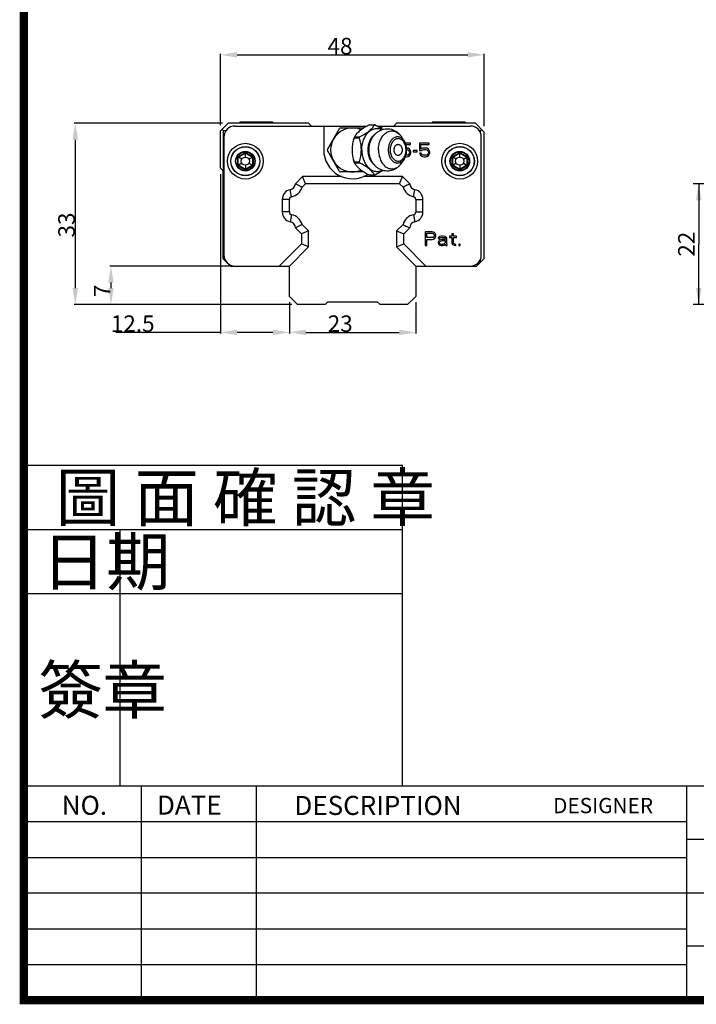
# Model space of a CAD drawing. Extents: x 0 to 297, y 0 to 211.
# Drawn here: x 0 to 79, y 0 to 116 of the extents above; entities that cross this region are included whole.
import ezdxf

# ---------------------------------------------------------------- set-up
doc = ezdxf.new("R2010")
doc.units = 0
doc.header["$LTSCALE"] = 5
doc.header["$MEASUREMENT"] = 0
doc.layers.get('0').update_dxf_attribs({"linetype": 'CONTINUOUS'})
doc.layers.get('DEFPOINTS').update_dxf_attribs({"linetype": 'CONTINUOUS'})
doc.layers.add('2__DTM_AXIS', color=7, linetype='CONTINUOUS')
doc.layers.add('4_ALL_DIMS', color=7, linetype='CONTINUOUS')
doc.styles.add('EE', font='ITALICC.SHX', dxfattribs={"width": 0.8, "height": 5})
doc.styles.add('SIMPLEX', font='SIMPLEX.shx', dxfattribs={"width": 0.8, "bigfont": 'chineset.shx'})
doc.styles.get("Standard").update_dxf_attribs({"font": 'TXT', "width": 0.8, "bigfont": 'CHINESET'})
doc.dimstyles.new('DIMSTYLE_1', dxfattribs={"dimtxt": 3, "dimasz": 3, "dimexe": 0.18, "dimexo": 0.0625, "dimgap": 0.09, "dimtad": 1, "dimdec": 3, "dimdsep": 46, "dimtxsty": 'Standard', "dimblk": '_FILLED', "dimblk1": '_FILLED', "dimblk2": '_FILLED', "dimcen": 0.09, "dimadec": 0, "dimazin": 0, "dimtp": 0.3, "dimtm": 0.3, "dimtfac": 1, "dimtdec": 3, "dimtofl": 0, "dimtmove": 0, "dimatfit": 3, "dimldrblk": '_FILLED', "dimfxl": 1, "dimtolj": 1, "dimarcsym": 0})
doc.dimstyles.new('DIMSTYLE_2', dxfattribs={"dimtxt": 3, "dimasz": 3, "dimexe": 0.18, "dimexo": 0.0625, "dimgap": 0.09, "dimtad": 1, "dimdec": 3, "dimdsep": 46, "dimtxsty": 'Standard', "dimblk": '_FILLED', "dimblk1": '_FILLED', "dimblk2": '_FILLED', "dimcen": 0.09, "dimadec": 0, "dimazin": 0, "dimtp": 0.2, "dimtm": 0.2, "dimtfac": 1, "dimtdec": 3, "dimtofl": 0, "dimtmove": 0, "dimatfit": 3, "dimldrblk": '_FILLED', "dimfxl": 1, "dimtolj": 1, "dimarcsym": 0})
doc.dimstyles.new('DIMSTYLE_3', dxfattribs={"dimtxt": 3, "dimasz": 3, "dimexe": 0.18, "dimexo": 0.0625, "dimgap": 0.09, "dimtad": 1, "dimdec": 3, "dimdsep": 46, "dimtxsty": 'Standard', "dimblk": '_FILLED', "dimblk1": '_FILLED', "dimblk2": '_FILLED', "dimcen": 0.09, "dimadec": 0, "dimazin": 0, "dimtp": 0.8, "dimtm": 0.8, "dimtfac": 1, "dimtdec": 3, "dimtofl": 0, "dimtmove": 0, "dimatfit": 3, "dimldrblk": '_FILLED', "dimfxl": 1, "dimtolj": 1, "dimarcsym": 0})

# ---------------------------------------------------------------- blocks, each defined once
blk = doc.blocks.new('_ARROW_FILLED')
at = {"color": 0, "linetype": 'ByBlock'}
blk.add_solid([(0, 0), (-1, 0.167), (-1, -0.167)], dxfattribs=at)
blk = doc.blocks.new('*D26')
at = {"layer": '4_ALL_DIMS', "color": 2, "linetype": 'Continuous', "transparency": 16777216}
for p, q in [((197.17, 129.74), (159.43, 129.74)), ((160.43, 129.74), (160.43, 118.74)), ((160.43, 107.74), (160.43, 118.74)), ((183.07, 107.74), (159.43, 107.74))]:
    blk.add_line(p, q, dxfattribs=at)
at = {"layer": '4_ALL_DIMS', "color": 2, "linetype": 'Continuous', "transparency": 16777216, "xscale": 3, "yscale": 3, "zscale": 3}
for p, rotation in [((160.43, 129.74), 90), ((160.43, 107.74), 270)]:
    blk.add_blockref('_ARROW_FILLED', p, dxfattribs=dict(at, rotation=rotation))
at = {"layer": '4_ALL_DIMS', "color": 2, "linetype": 'Continuous', "transparency": 16777216, "insert": (156.68, 118.74), "char_height": 3, "width": 4.5, "attachment_point": 2, "rotation": 90}
blk.add_mtext('22', dxfattribs=at)
blk = doc.blocks.new('_FILLED')
at = {"color": 0, "linetype": 'ByBlock'}
blk.add_solid([(0, 0), (-1, 0.167), (-1, -0.167)], dxfattribs=at)
blk = doc.blocks.new('*D30')
at = {"layer": '4_ALL_DIMS', "color": 0, "linetype": 'Continuous', "lineweight": -2, "transparency": 16777216}
for p, q in [((73.47, 140.4), (73.47, 153.37)), ((76.47, 153.19), (118.42, 153.19)), ((121.42, 140.2), (121.42, 153.37))]:
    blk.add_line(p, q, dxfattribs=at)
at = {"layer": 'DEFPOINTS', "color": 0, "linetype": 'Continuous', "transparency": 16777216}
for p in [(121.42, 153.19), (73.47, 140.34), (121.42, 140.14)]:
    blk.add_point(p, dxfattribs=at)
at = {"layer": '4_ALL_DIMS', "color": 0, "linetype": 'Continuous', "lineweight": -2, "transparency": 16777216, "xscale": 3, "yscale": 3, "zscale": 3, "rotation": 180}
blk.add_blockref('_ARROW_FILLED', (73.47, 153.19), dxfattribs=at)
at = {"layer": '4_ALL_DIMS', "color": 0, "linetype": 'Continuous', "lineweight": -2, "transparency": 16777216, "xscale": 3, "yscale": 3, "zscale": 3}
blk.add_blockref('_ARROW_FILLED', (121.42, 153.19), dxfattribs=at)
at = {"layer": '4_ALL_DIMS', "color": 0, "linetype": 'Continuous', "transparency": 16777216, "insert": (95.19, 154.78), "char_height": 3, "attachment_point": 5}
blk.add_mtext('\\A1;48', dxfattribs=at)
blk = doc.blocks.new('*D31')
at = {"layer": '4_ALL_DIMS', "color": 0, "linetype": 'Continuous', "lineweight": -2, "transparency": 16777216}
for p, q in [((73.81, 140.74), (46.85, 140.74)), ((47.03, 137.74), (47.03, 110.74)), ((86.41, 107.74), (46.85, 107.74))]:
    blk.add_line(p, q, dxfattribs=at)
at = {"layer": 'DEFPOINTS', "color": 0, "linetype": 'Continuous', "transparency": 16777216}
for p in [(73.87, 140.74), (47.03, 107.74), (86.47, 107.74)]:
    blk.add_point(p, dxfattribs=at)
at = {"layer": '4_ALL_DIMS', "color": 0, "linetype": 'Continuous', "lineweight": -2, "transparency": 16777216, "xscale": 3, "yscale": 3, "zscale": 3}
for p, rotation in [((47.03, 140.74), 90), ((47.03, 107.74), 270)]:
    blk.add_blockref('_ARROW_FILLED', p, dxfattribs=dict(at, rotation=rotation))
at = {"layer": '4_ALL_DIMS', "color": 0, "linetype": 'Continuous', "transparency": 16777216, "insert": (45.44, 122.23), "char_height": 3, "attachment_point": 5, "rotation": 90}
blk.add_mtext('\\A1;33', dxfattribs=at)
blk = doc.blocks.new('*D32')
at = {"layer": '4_ALL_DIMS', "color": 0, "linetype": 'Continuous', "lineweight": -2, "transparency": 16777216}
for p, q in [((75.01, 114.74), (53.34, 114.74)), ((53.52, 111.74), (53.52, 110.74)), ((86.41, 107.74), (53.34, 107.74))]:
    blk.add_line(p, q, dxfattribs=at)
at = {"layer": 'DEFPOINTS', "color": 0, "linetype": 'Continuous', "transparency": 16777216}
for p in [(75.07, 114.74), (53.52, 107.74), (86.47, 107.74)]:
    blk.add_point(p, dxfattribs=at)
at = {"layer": '4_ALL_DIMS', "color": 0, "linetype": 'Continuous', "lineweight": -2, "transparency": 16777216, "xscale": 3, "yscale": 3, "zscale": 3}
for p, rotation in [((53.52, 114.74), 90), ((53.52, 107.74), 270)]:
    blk.add_blockref('_ARROW_FILLED', p, dxfattribs=dict(at, rotation=rotation))
at = {"layer": '4_ALL_DIMS', "color": 0, "linetype": 'Continuous', "transparency": 16777216, "insert": (51.93, 110.24), "char_height": 3, "attachment_point": 5, "rotation": 90}
blk.add_mtext('\\A1;7', dxfattribs=at)
blk = doc.blocks.new('*D33')
at = {"layer": '4_ALL_DIMS', "color": 0, "linetype": 'Continuous', "lineweight": -2, "transparency": 16777216}
for p, q in [((73.47, 131.48), (73.47, 102.51)), ((85.97, 108.18), (85.97, 102.51)), ((73.47, 102.69), (54.39, 102.69)), ((82.97, 102.69), (76.47, 102.69))]:
    blk.add_line(p, q, dxfattribs=at)
at = {"layer": 'DEFPOINTS', "color": 0, "linetype": 'Continuous', "transparency": 16777216}
for p in [(73.47, 131.54), (85.97, 108.24), (85.97, 102.69)]:
    blk.add_point(p, dxfattribs=at)
at = {"layer": '4_ALL_DIMS', "color": 0, "linetype": 'Continuous', "lineweight": -2, "transparency": 16777216, "xscale": 3, "yscale": 3, "zscale": 3, "rotation": 180}
blk.add_blockref('_ARROW_FILLED', (73.47, 102.69), dxfattribs=at)
at = {"layer": '4_ALL_DIMS', "color": 0, "linetype": 'Continuous', "lineweight": -2, "transparency": 16777216, "xscale": 3, "yscale": 3, "zscale": 3}
blk.add_blockref('_ARROW_FILLED', (85.97, 102.69), dxfattribs=at)
at = {"layer": '4_ALL_DIMS', "color": 0, "linetype": 'Continuous', "transparency": 16777216, "insert": (57.48, 104.28), "char_height": 3, "attachment_point": 5}
blk.add_mtext('\\A1;12.5', dxfattribs=at)
blk = doc.blocks.new('*D34')
at = {"layer": '4_ALL_DIMS', "color": 0, "linetype": 'Continuous', "lineweight": -2, "transparency": 16777216}
for p, q in [((85.97, 108.18), (85.97, 102.51)), ((108.97, 108.18), (108.97, 102.51)), ((88.97, 102.69), (105.97, 102.69))]:
    blk.add_line(p, q, dxfattribs=at)
at = {"layer": 'DEFPOINTS', "color": 0, "linetype": 'Continuous', "transparency": 16777216}
for p in [(85.97, 108.24), (108.97, 108.24), (108.97, 102.69)]:
    blk.add_point(p, dxfattribs=at)
at = {"layer": '4_ALL_DIMS', "color": 0, "linetype": 'Continuous', "lineweight": -2, "transparency": 16777216, "xscale": 3, "yscale": 3, "zscale": 3, "rotation": 180}
blk.add_blockref('_ARROW_FILLED', (85.97, 102.69), dxfattribs=at)
at = {"layer": '4_ALL_DIMS', "color": 0, "linetype": 'Continuous', "lineweight": -2, "transparency": 16777216, "xscale": 3, "yscale": 3, "zscale": 3}
blk.add_blockref('_ARROW_FILLED', (108.97, 102.69), dxfattribs=at)
at = {"layer": '4_ALL_DIMS', "color": 0, "linetype": 'Continuous', "transparency": 16777216, "insert": (95.22, 104.28), "char_height": 3, "attachment_point": 5}
blk.add_mtext('\\A1;23', dxfattribs=at)
blk = doc.blocks.new('A$C268A6683')
at = {"color": 7, "linetype": 'Continuous'}
for p, q in [((-184.6774, -29.3342), (-183.2774, -27.9342)), ((-168.6774, -27.9342), (-183.2774, -27.9342)), ((-182.0774, -28.4342), (-158.0215, -28.4342)), ((-175.1774, -27.7342), (-181.1774, -27.7342)), ((-168.1774, -28.4342), (-168.6774, -27.9342)), ((-165.9274, -28.4342), (-165.9274, -32.7842)), ((-157.6074, -28.2231), (-156.721, -28.2231)), ((-157.5135, -28.1963), (-156.6735, -28.1963)), ((-156.1647, -28.4342), (-139.2774, -28.4342)), ((-155.4274, -28.4342), (-155.4274, -28.8832)), ((-152.6774, -27.9342), (-153.1774, -28.4342)), ((-138.3274, -27.9342), (-152.6774, -27.9342)), ((-140.1774, -27.7342), (-146.1774, -27.7342)), ((-136.7274, -29.5342), (-138.3274, -27.9342)), ((-184.6774, -36.1342), (-184.6774, -29.3342)), ((-184.1774, -29.3342), (-184.4274, -29.0842)), ((-184.1774, -52.6342), (-184.1774, -29.3342)), ((-183.7016, -29.3342), (-184.1774, -29.3342)), ((-184.0774, -30.4342), (-184.0774, -51.9342)), ((-165.2385, -32.6842), (-163.0446, -28.8842)), ((-162.8713, -28.7842), (-158.61, -28.7842)), ((-160.2582, -30.3268), (-160.2945, -30.4171)), ((-160.2945, -30.4171), (-159.408, -30.4171)), ((-137.4274, -29.3342), (-137.6533, -29.3342)), ((-137.4274, -29.3342), (-137.1774, -29.0842)), ((-137.4274, -29.6801), (-137.4274, -29.3342)), ((-137.2774, -51.9342), (-137.2774, -30.4342)), ((-136.7274, -52.5342), (-136.7274, -29.5342)), ((-160.3652, -30.5903), (-159.4788, -30.5903)), ((-150.167, -31.5342), (-151.086, -31.5342)), ((-150.9854, -31.8002), (-150.167, -31.8002)), ((-150.167, -31.8002), (-150.167, -31.5342)), ((-148.5003, -31.5342), (-148.5003, -32.9172)), ((-146.7295, -31.5342), (-148.5003, -31.5342)), ((-148.2399, -32.6512), (-148.2399, -31.8002)), ((-148.2399, -31.8002), (-146.7295, -31.8002)), ((-146.7295, -31.8002), (-146.7295, -31.5342)), ((-181.5674, -34.0317), (-180.1774, -33.2292)), ((-181.5674, -35.6367), (-181.5674, -34.0317)), ((-180.8269, -34.4592), (-181.5674, -34.0317)), ((-181.4674, -34.0894), (-180.1774, -33.3446)), ((-180.1774, -34.0842), (-180.1774, -33.2292)), ((-180.1774, -33.2292), (-178.7874, -34.0317)), ((-180.1774, -33.3446), (-178.8874, -34.0894)), ((-179.5279, -34.4592), (-178.7874, -34.0317)), ((-178.7874, -34.0317), (-178.7874, -35.6367)), ((-163.0446, -36.6842), (-165.2385, -32.8842)), ((-151.086, -34.0342), (-150.8441, -34.0342)), ((-150.8441, -33.7682), (-150.9854, -33.7682)), ((-150.5837, -32.4916), (-150.8441, -32.4385)), ((-150.8441, -32.7044), (-150.6357, -32.7576)), ((-150.6357, -33.715), (-150.8441, -33.7682)), ((-150.8441, -34.0342), (-150.5837, -33.981)), ((-150.6357, -32.7576), (-150.4795, -32.864)), ((-150.4795, -33.6087), (-150.6357, -33.715)), ((-150.3232, -32.6512), (-150.5837, -32.4916)), ((-150.5837, -33.981), (-150.3232, -33.8214)), ((-150.4795, -32.864), (-150.3753, -33.0236)), ((-150.3753, -33.4491), (-150.4795, -33.6087)), ((-150.3753, -33.0236), (-150.3232, -33.1831)), ((-150.3232, -33.2895), (-150.3753, -33.4491)), ((-150.167, -32.864), (-150.3232, -32.6512)), ((-150.3232, -33.1831), (-150.3232, -33.2895)), ((-150.3232, -33.8214), (-150.167, -33.6087)), ((-150.0628, -33.1299), (-150.167, -32.864)), ((-150.167, -33.6087), (-150.0628, -33.3427)), ((-150.0628, -33.3427), (-150.0628, -33.1299)), ((-148.917, -32.864), (-149.6462, -32.864)), ((-149.6462, -32.864), (-149.6462, -33.1299)), ((-149.6462, -33.1299), (-148.917, -33.1299)), ((-148.917, -33.1299), (-148.917, -32.864)), ((-148.5003, -32.9172), (-148.1357, -32.9172)), ((-148.1878, -33.3959), (-148.5003, -33.3959)), ((-148.5003, -33.3959), (-148.3962, -33.6087)), ((-148.3962, -33.6087), (-148.2399, -33.8214)), ((-147.9795, -32.4916), (-148.2399, -32.6512)), ((-148.2399, -33.8214), (-147.9795, -33.981)), ((-148.0837, -33.6087), (-148.1878, -33.3959)), ((-148.1357, -32.9172), (-147.9274, -32.7576)), ((-147.9274, -33.715), (-148.0837, -33.6087)), ((-147.7191, -32.4385), (-147.9795, -32.4916)), ((-147.9795, -33.981), (-147.7191, -34.0342)), ((-147.9274, -32.7576), (-147.7191, -32.7044)), ((-147.7191, -33.7682), (-147.9274, -33.715)), ((-147.4066, -32.4385), (-147.7191, -32.4385)), ((-147.7191, -32.7044), (-147.4066, -32.7044)), ((-147.4066, -33.7682), (-147.7191, -33.7682)), ((-147.7191, -34.0342), (-147.4066, -34.0342)), ((-147.1462, -32.4916), (-147.4066, -32.4385)), ((-147.4066, -32.7044), (-147.1982, -32.7576)), ((-147.1982, -33.715), (-147.4066, -33.7682)), ((-147.4066, -34.0342), (-147.1462, -33.981)), ((-147.1982, -32.7576), (-147.042, -32.864)), ((-147.042, -33.6087), (-147.1982, -33.715)), ((-146.8857, -32.6512), (-147.1462, -32.4916)), ((-147.1462, -33.981), (-146.8857, -33.8214)), ((-147.042, -32.864), (-146.9378, -33.0236)), ((-146.9378, -33.4491), (-147.042, -33.6087)), ((-146.9378, -33.0236), (-146.8857, -33.1831)), ((-146.8857, -33.2895), (-146.9378, -33.4491)), ((-146.7295, -32.864), (-146.8857, -32.6512)), ((-146.8857, -33.1831), (-146.8857, -33.2895)), ((-146.8857, -33.8214), (-146.7295, -33.6087)), ((-146.6253, -33.1299), (-146.7295, -32.864)), ((-146.7295, -33.6087), (-146.6253, -33.3427)), ((-146.6253, -33.3427), (-146.6253, -33.1299)), ((-142.5674, -34.0317), (-141.1774, -33.2292)), ((-142.5674, -35.6367), (-142.5674, -34.0317)), ((-141.8269, -34.4592), (-142.5674, -34.0317)), ((-142.4674, -34.0894), (-141.1774, -33.3446)), ((-141.1774, -33.2292), (-139.7874, -34.0317)), ((-141.1774, -34.0842), (-141.1774, -33.2292)), ((-141.1774, -33.3446), (-139.8874, -34.0894)), ((-140.5279, -34.4592), (-139.7874, -34.0317)), ((-139.7874, -34.0317), (-139.7874, -35.6367)), ((-180.8269, -35.2092), (-181.5674, -35.6367)), ((-180.1774, -36.4392), (-181.5674, -35.6367)), ((-181.4674, -35.579), (-181.4674, -34.0894)), ((-180.1774, -36.3238), (-181.4674, -35.579)), ((-178.8874, -35.579), (-180.1774, -36.3238)), ((-180.1774, -35.5842), (-180.1774, -36.4392)), ((-178.7874, -35.6367), (-180.1774, -36.4392)), ((-179.5279, -35.2092), (-178.7874, -35.6367)), ((-178.8874, -34.0894), (-178.8874, -35.579)), ((-160.3652, -34.9781), (-159.4788, -34.9781)), ((-160.2945, -35.1513), (-160.2581, -35.2416)), ((-160.2945, -35.1513), (-159.408, -35.1513)), ((-141.8269, -35.2092), (-142.5674, -35.6367)), ((-141.1774, -36.4392), (-142.5674, -35.6367)), ((-142.4674, -35.579), (-142.4674, -34.0894)), ((-141.1774, -36.3238), (-142.4674, -35.579)), ((-139.8874, -35.579), (-141.1774, -36.3238)), ((-141.1774, -35.5842), (-141.1774, -36.4392)), ((-139.7874, -35.6367), (-141.1774, -36.4392)), ((-140.5279, -35.2092), (-139.7874, -35.6367)), ((-139.8874, -34.0894), (-139.8874, -35.579)), ((-184.6774, -36.1342), (-184.2774, -36.5342)), ((-184.2774, -36.5342), (-184.2774, -52.5342)), ((-158.6108, -36.7842), (-162.8713, -36.7842)), ((-157.6074, -37.3453), (-156.721, -37.3453)), ((-157.5135, -37.3721), (-156.6735, -37.3721)), ((-169.7629, -37.6342), (-171.0707, -38.9419)), ((-169.8744, -39.5842), (-169.2245, -38.9342)), ((-169.2245, -38.9342), (-169.7629, -37.6342)), ((-152.1304, -38.9342), (-169.2245, -38.9342)), ((-152.1304, -38.9342), (-151.5919, -37.6342)), ((-152.1304, -38.9342), (-151.4804, -39.5842)), ((-150.2842, -38.9419), (-151.5919, -37.6342)), ((-171.7727, -41.2979), (-172.0205, -40.0218)), ((-149.5821, -41.2979), (-149.3343, -40.0218)), ((-173.4774, -41.7888), (-173.4774, -44.0796)), ((-172.1774, -41.7888), (-173.4774, -41.7888)), ((-172.1774, -44.0796), (-172.1774, -41.7888)), ((-149.1774, -41.7888), (-147.8774, -41.7888)), ((-149.1774, -41.7888), (-149.1774, -44.0796)), ((-147.8774, -44.0796), (-147.8774, -41.7888)), ((-172.1774, -44.0796), (-173.4774, -44.0796)), ((-171.7727, -44.5705), (-172.0205, -45.8466)), ((-149.5821, -44.5705), (-149.3343, -45.8466)), ((-149.1774, -44.0796), (-147.8774, -44.0796)), ((-168.6774, -47.5342), (-169.8532, -46.3584)), ((-151.5016, -46.3584), (-152.6774, -47.5342)), ((-171.0684, -46.9817), (-169.9774, -48.0727)), ((-168.6774, -47.5342), (-169.9774, -48.0727)), ((-169.9774, -48.0727), (-169.9774, -49.8957)), ((-168.6774, -50.4342), (-168.6774, -47.5342)), ((-152.6774, -47.5342), (-151.3774, -48.0727)), ((-152.6774, -47.5342), (-152.6774, -50.4342)), ((-151.3774, -48.0727), (-150.2864, -46.9817)), ((-151.3774, -49.8957), (-151.3774, -48.0727)), ((-146.2045, -47.6842), (-147.4545, -47.6842)), ((-147.4545, -47.6842), (-147.4545, -50.1842)), ((-147.142, -47.9502), (-146.1524, -47.9502)), ((-147.142, -48.748), (-147.142, -47.9502)), ((-145.9441, -47.7374), (-146.2045, -47.6842)), ((-146.1524, -47.9502), (-145.9962, -48.0033)), ((-145.9962, -48.0033), (-145.892, -48.1097)), ((-145.7357, -47.897), (-145.9441, -47.7374)), ((-145.892, -48.1097), (-145.8399, -48.2693)), ((-145.8399, -48.2693), (-145.8399, -48.4289)), ((-145.5795, -48.1097), (-145.7357, -47.897)), ((-145.5274, -48.2693), (-145.5795, -48.1097)), ((-145.5274, -48.4821), (-145.5274, -48.2693)), ((-142.3503, -48.0565), (-142.6107, -48.0565)), ((-142.6107, -48.0565), (-142.6107, -48.4821)), ((-142.3503, -48.4821), (-142.3503, -48.0565)), ((-169.9774, -49.8957), (-174.0159, -53.9342)), ((-168.6774, -50.4342), (-169.9774, -49.8957)), ((-152.6774, -50.4342), (-151.3774, -49.8957)), ((-147.3389, -53.9342), (-151.3774, -49.8957)), ((-146.1524, -48.748), (-147.142, -48.748)), ((-147.142, -49.0672), (-146.2045, -49.0672)), ((-147.142, -50.1842), (-147.142, -49.0672)), ((-146.2045, -49.0672), (-145.9441, -49.014)), ((-145.9962, -48.6948), (-146.1524, -48.748)), ((-145.892, -48.5885), (-145.9962, -48.6948)), ((-145.9441, -49.014), (-145.7357, -48.8544)), ((-145.8399, -48.4289), (-145.892, -48.5885)), ((-145.7357, -48.8544), (-145.5795, -48.6416)), ((-145.5795, -48.6416), (-145.5274, -48.4821)), ((-145.0587, -48.6948), (-145.1107, -48.8012)), ((-145.1107, -48.8012), (-145.1107, -48.9076)), ((-145.1107, -48.9076), (-144.8503, -48.9076)), ((-145.0066, -49.3331), (-145.1107, -49.5459)), ((-145.1107, -49.5459), (-145.1107, -49.7055)), ((-145.1107, -49.7055), (-145.0587, -49.9182)), ((-144.9545, -48.5885), (-145.0587, -48.6948)), ((-145.0587, -49.9182), (-144.9024, -50.0778)), ((-144.9024, -49.2267), (-145.0066, -49.3331)), ((-144.8503, -48.5353), (-144.9545, -48.5885)), ((-144.6941, -49.1204), (-144.9024, -49.2267)), ((-144.9024, -50.0778), (-144.7982, -50.131)), ((-144.4857, -48.4821), (-144.8503, -48.5353)), ((-144.8503, -48.9076), (-144.7982, -48.8012)), ((-144.8503, -49.6523), (-144.7982, -49.4927)), ((-144.8503, -49.7587), (-144.8503, -49.6523)), ((-144.7982, -49.865), (-144.8503, -49.7587)), ((-144.7982, -48.8012), (-144.6941, -48.748)), ((-144.7982, -49.4927), (-144.6941, -49.3863)), ((-144.5899, -49.9714), (-144.7982, -49.865)), ((-144.7982, -50.131), (-144.5899, -50.1842)), ((-144.6941, -48.748), (-144.4857, -48.6948)), ((-144.3816, -49.0672), (-144.6941, -49.1204)), ((-144.6941, -49.3863), (-144.5899, -49.3331)), ((-144.5899, -49.3331), (-144.3816, -49.2799)), ((-144.2774, -49.9714), (-144.5899, -49.9714)), ((-144.1732, -48.4821), (-144.4857, -48.4821)), ((-144.4857, -48.6948), (-144.1732, -48.6948)), ((-143.8087, -49.0672), (-144.3816, -49.0672)), ((-144.3816, -49.2799), (-143.8087, -49.2799)), ((-144.017, -49.865), (-144.2774, -49.9714)), ((-144.2774, -50.1842), (-144.017, -50.131)), ((-143.8607, -48.5353), (-144.1732, -48.4821)), ((-144.1732, -48.6948), (-143.9649, -48.748)), ((-143.8607, -49.7055), (-144.017, -49.865)), ((-144.017, -50.131), (-143.8607, -50.0246)), ((-143.9649, -48.748), (-143.8607, -48.8012)), ((-143.7045, -48.6416), (-143.8607, -48.5353)), ((-143.8607, -48.8012), (-143.8087, -48.9076)), ((-143.8087, -49.5991), (-143.8607, -49.7055)), ((-143.8607, -50.0246), (-143.8087, -49.9182)), ((-143.8087, -48.9076), (-143.8087, -49.0672)), ((-143.8087, -49.2799), (-143.8087, -49.5991)), ((-143.8087, -49.9182), (-143.7566, -50.0778)), ((-143.7566, -50.0778), (-143.7045, -50.1842)), ((-143.6003, -48.748), (-143.7045, -48.6416)), ((-143.5482, -48.9076), (-143.6003, -48.748)), ((-143.5482, -49.7587), (-143.5482, -48.9076)), ((-143.4962, -50.0246), (-143.5482, -49.7587)), ((-143.4441, -50.1842), (-143.4962, -50.0246)), ((-142.6107, -48.4821), (-143.0274, -48.4821)), ((-143.0274, -48.4821), (-143.0274, -48.6948)), ((-143.0274, -48.6948), (-142.6107, -48.6948)), ((-142.6107, -48.6948), (-142.6107, -49.7587)), ((-142.6107, -49.7587), (-142.5066, -49.9714)), ((-142.5066, -49.9714), (-142.3503, -50.0778)), ((-141.7774, -48.4821), (-142.3503, -48.4821)), ((-142.3503, -48.6948), (-141.7774, -48.6948)), ((-142.3503, -49.6523), (-142.3503, -48.6948)), ((-142.2982, -49.8119), (-142.3503, -49.6523)), ((-142.3503, -50.0778), (-142.1941, -50.131)), ((-142.142, -49.9182), (-142.2982, -49.8119)), ((-142.1941, -50.131), (-141.8816, -50.1842)), ((-141.8816, -49.9714), (-142.142, -49.9182)), ((-141.8816, -50.1842), (-141.8816, -49.9714)), ((-141.7774, -48.6948), (-141.7774, -48.4821)), ((-141.1003, -49.9182), (-141.3607, -49.9182)), ((-141.3607, -49.9182), (-141.3607, -50.1842)), ((-141.1003, -50.1842), (-141.1003, -49.9182)), ((-172.1774, -53.9342), (-168.6774, -50.4342)), ((-152.6774, -50.4342), (-149.1774, -53.9342)), ((-147.4545, -50.1842), (-147.142, -50.1842)), ((-144.5899, -50.1842), (-144.2774, -50.1842)), ((-143.7045, -50.1842), (-143.4441, -50.1842)), ((-141.3607, -50.1842), (-141.1003, -50.1842)), ((-184.2774, -52.5342), (-183.5489, -53.2627)), ((-183.406, -53.4057), (-182.8774, -53.9342)), ((-138.1274, -53.9342), (-136.7274, -52.5342)), ((-137.4274, -53.2342), (-137.4274, -52.6883)), ((-182.8774, -53.9342), (-172.1774, -53.9342)), ((-172.1774, -59.4342), (-172.1774, -53.9342)), ((-149.1774, -53.9342), (-138.1274, -53.9342)), ((-149.1774, -53.9342), (-149.1774, -59.4342)), ((-170.6774, -60.9342), (-172.1774, -59.4342)), ((-165.6774, -60.9342), (-165.1774, -60.4342)), ((-165.1774, -60.4342), (-156.1774, -60.4342)), ((-156.1774, -60.4342), (-155.6774, -60.9342)), ((-149.1774, -59.4342), (-150.6774, -60.9342)), ((-165.6774, -60.9342), (-170.6774, -60.9342)), ((-150.6774, -60.9342), (-155.6774, -60.9342))]:
    blk.add_line(p, q, dxfattribs=at)
at = {"color": 2, "linetype": 'Continuous'}
for p, q in [((-181.1774, -27.7342), (-181.1774, -27.9342)), ((-175.1774, -27.7342), (-175.1774, -27.9342)), ((-146.1774, -27.7342), (-146.1774, -27.9342)), ((-140.1774, -27.7342), (-140.1774, -27.9342))]:
    blk.add_line(p, q, dxfattribs=at)
at = {"color": 7, "linetype": 'Continuous'}
for centre, radius in [((-180.1774, -34.8342), 2.65), ((-180.1774, -34.8342), 2.6243), ((-141.1774, -34.8342), 2.65), ((-141.1774, -34.8342), 2.6243), ((-180.1774, -34.8342), 1.7798), ((-180.1774, -34.8342), 1.7055), ((-141.1774, -34.8342), 1.7798), ((-141.1774, -34.8342), 1.7055), ((-180.1774, -34.8342), 0.75), ((-141.1774, -34.8342), 0.75)]:
    blk.add_circle(centre, radius, dxfattribs=at)
for centre, radius, start, end in [((-182.0774, -30.4342), 2, 90, 180), ((-139.2774, -30.4342), 2, 0, 90), ((-160.6774, -32.7842), 4, 66.604232, 293.399267), ((-162.8713, -28.9842), 0.2, 90, 150), ((-165.0653, -32.7842), 0.2, 150, 210), ((-162.8713, -36.5842), 0.2, 210, 270), ((-172.2448, -38.8668), 1.1765, 280.98841, 356.341399), ((-177.3797, -51.9765), 14.4872, 59.641863, 61.975844), ((-143.9752, -51.9765), 14.4872, 118.024151, 120.358133), ((-149.1101, -38.8668), 1.1765, 183.658601, 259.01159), ((-171.6774, -41.7888), 1.8, 100.98841, 180), ((-172.2448, -38.8668), 2.4765, 280.98841, 343.163113), ((-179.7241, -56.0274), 19.1676, 59.076998, 59.71479), ((-141.6308, -56.0274), 19.1676, 120.285206, 120.923002), ((-149.1101, -38.8668), 2.4765, 196.836887, 259.01159), ((-149.6774, -41.7888), 1.8, 0, 79.01159), ((-171.6774, -41.7888), 0.5, 100.98841, 180), ((-149.6774, -41.7888), 0.5, 0, 79.01159), ((-171.6774, -44.0796), 1.8, 180, 259.01159), ((-171.6774, -44.0796), 0.5, 180, 259.01159), ((-172.2448, -47.0015), 2.4765, 15.053151, 79.01159), ((-149.1101, -47.0015), 2.4765, 100.98841, 164.946849), ((-149.6774, -44.0796), 0.5, 280.98841, 0), ((-149.6774, -44.0796), 1.8, 280.98841, 0), ((-172.2448, -47.0015), 1.1765, 0.968909, 79.01159), ((-149.1101, -47.0015), 1.1765, 100.98841, 179.031091), ((-182.0774, -51.9342), 2, 180, 270), ((-139.2774, -51.9342), 2, 270, 0)]:
    blk.add_arc(centre, radius, start, end, dxfattribs=at)
for points, start_tangent, end_tangent in [([(-157.6074, -28.2231), (-158.521, -28.7262), (-159.2845, -29.2679), (-159.6068, -29.5413), (-159.8838, -29.8122), (-160.1058, -30.0762), (-160.2583, -30.3268)], (-0.90417221, -0.42716812), (-0.42099212, -0.9070643)), ([(-159.408, -30.4171), (-158.4546, -29.8886), (-157.6663, -29.3201), (-157.3382, -29.0339), (-157.062, -28.7516), (-156.8502, -28.4785), (-156.721, -28.2231)], (0.90417221, 0.42716812), (0.31579263, 0.94882823)), ([(-157.6074, -28.2231), (-157.5576, -28.2038), (-157.5125, -28.1963)], (0.90417221, 0.42716812), (0.99999993, -0.0003752)), ([(-156.6745, -28.1963), (-156.706, -28.2038), (-156.721, -28.2231)], (-1, -0.00003612), (-0.31579263, -0.94882823)), ([(-156.5796, -28.2231), (-156.6295, -28.2038), (-156.6745, -28.1963)], (-0.90417221, 0.42716812), (-1, -0.00003612)), ([(-156.5796, -28.2231), (-155.8346, -28.6224), (-155.1849, -29.0527)], (0.90417221, -0.42716812), (0.80826826, -0.58881442)), ([(-160.3652, -30.5903), (-160.3434, -30.5408), (-160.2945, -30.4171)], (0.40729438, 0.91329693), (0.31579263, 0.94882823)), ([(-159.408, -30.4171), (-159.4535, -30.4472), (-159.484, -30.4903), (-159.4918, -30.5408), (-159.4788, -30.5903)], (-0.90417221, -0.42716812), (0.40729438, -0.91329693)), ([(-157.8411, -32.7842), (-157.7609, -31.9451), (-157.662, -31.5446), (-157.526, -31.1663), (-157.1532, -30.5038), (-156.6694, -30.005)], (0, 1), (0.79449978, 0.60726444)), ([(-151.2499, -31.2132), (-151.6372, -30.7564), (-151.8629, -30.5949), (-152.1031, -30.4833), (-152.3525, -30.4241), (-152.6054, -30.4186), (-152.8559, -30.467), (-153.0985, -30.5682), (-153.5378, -30.9185), (-153.8835, -31.4378), (-154.1043, -32.0791), (-154.1802, -32.7842)], (-0.53063783, 0.84759866), (0, -1)), ([(-160.5067, -30.9624), (-160.7028, -31.8537), (-160.7634, -32.7841), (-160.7028, -33.7146), (-160.5067, -34.606)], (-0.30654873, -0.95185497), (0.30657088, -0.95184783)), ([(-160.3652, -30.5903), (-160.4039, -30.6807), (-160.5067, -30.9624)], (-0.40729438, -0.91329693), (-0.30654873, -0.95185497)), ([(-159.4788, -34.9781), (-159.2952, -34.4674), (-159.1725, -33.9211), (-159.1029, -33.3564), (-159.0805, -32.784), (-159.103, -32.2117), (-159.1725, -31.647), (-159.2952, -31.1009), (-159.4788, -30.5903)], (0.40729438, 0.91329693), (-0.40729438, 0.91329693)), ([(-150.9417, -32.7842), (-151.052, -31.9997), (-151.3663, -31.3346), (-151.5859, -31.0797), (-151.8365, -30.8902), (-152.1085, -30.7736), (-152.3913, -30.7342), (-152.6741, -30.7736), (-152.946, -30.8902), (-153.1966, -31.0797), (-153.4163, -31.3346), (-153.7305, -31.9997), (-153.8408, -32.7842)], (0, 1), (0, -1)), ([(-153.1124, -32.7842), (-153.0575, -32.3939), (-152.9908, -32.2176), (-152.9012, -32.0631), (-152.6672, -31.842), (-152.532, -31.784), (-152.3913, -31.7644), (-152.2506, -31.784), (-152.1153, -31.842), (-151.8814, -32.0631), (-151.7917, -32.2176), (-151.7251, -32.3939), (-151.6702, -32.7842)], (0, 1), (0, -1)), ([(-150.8287, -32.7842), (-150.8562, -32.3572), (-151.2499, -31.2132)], (0, 1), (-0.53063783, 0.84759866)), ([(-156.6576, -35.5724), (-157.146, -35.0744), (-157.5225, -34.4102), (-157.76, -33.6278), (-157.8411, -32.7842)], (-0.79869161, 0.60174057), (0, 1)), ([(-154.1802, -32.7842), (-154.1043, -33.4893), (-153.8835, -34.1306), (-153.5378, -34.6499), (-153.0985, -35.0002), (-152.8559, -35.1014), (-152.6054, -35.1498), (-152.3525, -35.1443), (-152.1031, -35.0851), (-151.8629, -34.9735), (-151.6372, -34.812), (-151.2499, -34.3552)], (0, -1), (0.53063783, 0.84759867)), ([(-153.8408, -32.7842), (-153.7305, -33.5687), (-153.4163, -34.2338), (-153.1966, -34.4887), (-152.946, -34.6781), (-152.6741, -34.7948), (-152.3913, -34.8342), (-152.1085, -34.7948), (-151.8365, -34.6781), (-151.5859, -34.4887), (-151.3663, -34.2338), (-151.052, -33.5687), (-150.9417, -32.7842)], (0, -1), (0, 1)), ([(-151.6702, -32.7842), (-151.7251, -33.1745), (-151.7917, -33.3508), (-151.8814, -33.5053), (-152.1153, -33.7264), (-152.2506, -33.7844), (-152.3913, -33.804), (-152.532, -33.7844), (-152.6672, -33.7264), (-152.9012, -33.5053), (-152.9908, -33.3508), (-153.0575, -33.1745), (-153.1124, -32.7842)], (0, -1), (0, 1)), ([(-151.2499, -34.3552), (-151.0702, -34.0098), (-150.8287, -32.7842)], (0.53063783, 0.84759867), (0, 1)), ([(-160.5067, -34.606), (-160.4746, -34.7015), (-160.3652, -34.9781)], (0.30657088, -0.95184783), (0.40729438, -0.91329693)), ([(-160.322, -35.0781), (-160.3544, -35.0023), (-160.3652, -34.9781)], (-0.37796447, 0.9258201), (-0.40729438, 0.91329693)), ([(-160.2945, -35.1513), (-160.299, -35.138), (-160.322, -35.0781)], (-0.31579263, 0.94882823), (-0.37796447, 0.9258201)), ([(-160.2583, -35.2415), (-160.1058, -35.4923), (-159.8838, -35.7563), (-159.6067, -36.0271), (-159.2844, -36.3006), (-158.5209, -36.8422), (-157.6074, -37.3453)], (0.42099163, -0.90706452), (0.90417221, -0.42716812)), ([(-159.4788, -34.9781), (-159.4918, -35.0276), (-159.484, -35.0781)], (-0.40729438, -0.91329693), (0.37796447, -0.9258201)), ([(-159.484, -35.0781), (-159.4535, -35.1212), (-159.408, -35.1513)], (0.37796447, -0.9258201), (0.90417221, -0.42716812)), ([(-156.721, -37.3453), (-156.8502, -37.0899), (-157.062, -36.8169), (-157.3382, -36.5346), (-157.6662, -36.2484), (-158.4545, -35.6798), (-159.408, -35.1513)], (-0.31579263, 0.94882823), (-0.90417221, 0.42716812)), ([(-157.5126, -37.372), (-157.5576, -37.3646), (-157.6074, -37.3453)], (-0.99999993, 0.00037494), (-0.90417221, 0.42716813)), ([(-156.721, -37.3453), (-156.706, -37.3646), (-156.6745, -37.372)], (0.31579263, -0.94882823), (1, 0.00003612)), ([(-156.6745, -37.372), (-156.6295, -37.3646), (-156.5796, -37.3453)], (1, 0.00003612), (0.90417221, 0.42716812)), ([(-155.1738, -36.5076), (-155.8281, -36.9421), (-156.5796, -37.3453)], (-0.80731662, -0.59011853), (-0.90417221, -0.42716812)), ([(-170.5729, -39.1879), (-171.0707, -38.9419)], (-0.88339523, 0.46862872), (-0.91119271, 0.41198039)), ([(-150.7819, -39.1879), (-150.2842, -38.9419)], (0.88339527, 0.46862863), (0.91119271, 0.41198039)), ([(-169.8529, -46.3582), (-170.5639, -46.7455)], (-0.86580203, -0.50038669), (-0.89225942, -0.45152311)), ([(-151.502, -46.3582), (-150.791, -46.7455)], (0.86580204, -0.50038668), (0.89225559, -0.45153069)), ([(-170.5639, -46.7455), (-171.0684, -46.9817)], (-0.89225942, -0.45152311), (-0.92061083, -0.39048136)), ([(-150.791, -46.7455), (-150.2864, -46.9817)], (0.89225559, -0.45153069), (0.92061083, -0.39048136))]:
    blk.add_spline(points, degree=3, dxfattribs=dict(at, start_tangent=start_tangent, end_tangent=end_tangent))
at = {"layer": '2__DTM_AXIS', "color": 7, "linetype": 'Continuous'}
for p, q in [((-160.5067, -30.9624), (-160.2583, -30.3268)), ((-151.2499, -31.2132), (-151.6976, -30.498)), ((-160.3608, -35.0064), (-160.5067, -34.606)), ((-160.2583, -35.2415), (-160.3608, -35.0064)), ((-151.2499, -34.3552), (-151.6976, -35.0704)), ((-162.6874, -37.6342), (-169.7629, -37.6342)), ((-151.5919, -37.6342), (-158.6674, -37.6342))]:
    blk.add_line(p, q, dxfattribs=at)
for centre in [(-180.1774, -34.8342), (-141.1774, -34.8342)]:
    blk.add_circle(centre, 3.25, dxfattribs=at)
blk.add_arc((-160.6774, -32.7842), 5.25, 180, 302.114843, dxfattribs=at)
for points, start_tangent, end_tangent in [([(-158.985, -32.7842), (-158.6737, -30.978), (-158.3012, -30.2041), (-157.8096, -29.577), (-157.227, -29.1324), (-156.5865, -28.8956), (-155.9246, -28.88), (-155.2789, -29.0865)], (0, 1), (0.89321108, -0.4496376)), ([(-157.6774, -32.7842), (-157.5348, -31.6511), (-157.1116, -30.6098), (-156.7986, -30.1513), (-156.4217, -29.7492), (-155.9863, -29.4155), (-155.501, -29.1622), (-154.9786, -29.0003), (-154.4353, -28.9373), (-153.8898, -28.9764), (-153.3608, -29.1157), (-152.8654, -29.3484), (-152.4173, -29.6643), (-152.026, -30.0516), (-151.6976, -30.498)], (0, 1), (0.53067298, -0.84757666)), ([(-155.9619, -32.7842), (-155.8661, -31.8271), (-155.5863, -30.9452), (-155.1443, -30.2078), (-154.5751, -29.6728), (-154.2563, -29.495), (-153.9231, -29.3822), (-153.5821, -29.3365), (-153.2398, -29.3589), (-152.9032, -29.4489), (-152.5788, -29.6048), (-151.9919, -30.1004)], (0, 1), (0.65905864, -0.75209155)), ([(-151.9919, -30.1004), (-151.914, -30.1932), (-151.6976, -30.498)], (0.65905864, -0.75209155), (0.53070556, -0.84755626)), ([(-158.985, -32.7842), (-158.6728, -34.5929), (-158.2992, -35.3674), (-157.8064, -35.9946), (-157.2224, -36.4385), (-156.5807, -36.674), (-155.9177, -36.6874), (-155.2715, -36.4781)], (0, -1), (0.89157907, 0.45286507)), ([(-151.6976, -35.0704), (-152.026, -35.5168), (-152.4172, -35.904), (-152.8652, -36.2199), (-153.3604, -36.4526), (-153.8893, -36.5919), (-154.4348, -36.6311), (-154.9781, -36.5682), (-155.5006, -36.4063), (-155.986, -36.1531), (-156.4215, -35.8194), (-156.7985, -35.4173), (-157.1116, -34.9587), (-157.5348, -33.9173), (-157.6774, -32.7842)], (-0.53067298, -0.84757666), (0, 1)), ([(-155.9619, -32.7842), (-155.8657, -33.7433), (-155.5847, -34.6267), (-155.1411, -35.3647), (-154.5698, -35.8992), (-154.2501, -36.0762), (-153.9159, -36.1879), (-153.574, -36.2321), (-153.2311, -36.208), (-152.894, -36.116), (-152.5694, -35.958), (-151.9829, -35.4576)], (0, -1), (0.65540051, 0.75528152)), ([(-151.9829, -35.4576), (-151.9075, -35.367), (-151.6976, -35.0704)], (0.65540051, 0.75528152), (0.53070556, 0.84755626))]:
    blk.add_spline(points, degree=3, dxfattribs=dict(at, start_tangent=start_tangent, end_tangent=end_tangent))
at = {"layer": '4_ALL_DIMS', "color": 2, "linetype": 'Continuous'}
for base, p1, p2, dimstyle, picture, middle in [((-136.7274, -15.4842), (-184.6774, -28.3342), (-136.7274, -28.5342), 'DIMSTYLE_3', '*D30', (-162.9524, -15.4842)), ((-172.1774, -65.9842), (-184.6774, -37.1342), (-172.1774, -60.4342), 'DIMSTYLE_2', '*D33', (-200.669, -65.9842)), ((-149.1774, -65.9842), (-172.1774, -60.4342), (-149.1774, -60.4342), 'DIMSTYLE_2', '*D34', (-162.9274, -65.9842))]:
    dim = blk.add_linear_dim(base=base, p1=p1, p2=p2, dimstyle=dimstyle, dxfattribs=at)
    dim.commit()
    dim.dimension.update_dxf_attribs({"geometry": picture, "text_midpoint": middle, "dimtype": 128, "insert": (-258.1464, -168.6762)})
for base, p1, p2, dimstyle, picture, middle in [((-211.1192, -60.9342), (-184.2774, -27.9342), (-171.6774, -60.9342), 'DIMSTYLE_1', '*D31', (-211.1192, -46.4457)), ((-97.7209, -60.9342), (-60.9773, -38.9342), (-75.0731, -60.9342), 'DIMSTYLE_2', '*D26', (-98.9627, -51.9457)), ((-204.6233, -60.9342), (-183.0774, -53.9342), (-171.6774, -60.9342), 'DIMSTYLE_2', '*D32', (-204.6233, -58.4399))]:
    dim = blk.add_linear_dim(base=base, p1=p1, p2=p2, angle=270, dimstyle=dimstyle, dxfattribs=at)
    dim.commit()
    dim.dimension.update_dxf_attribs({"geometry": picture, "text_midpoint": middle, "dimtype": 128, "insert": (-258.1464, -168.6762)})

msp = doc.modelspace()

# ---------------------------------------------------------------- linework, layer by layer
at = {"color": 3}
for p, q in [((0, 63.16), (44.68, 63.16)), ((44.68, 25.29), (44.68, 63.16)), ((0, 55.58), (44.68, 55.58)), ((11.31, 55.58), (11.31, 48.01)), ((0, 48.01), (44.68, 48.01)), ((0, 48.01), (44.68, 48.01)), ((11.31, 48.01), (11.31, 25.29)), ((0, 25.29), (167.94, 25.29)), ((0.97, 25.29), (44.68, 25.29)), ((13.85, 25.29), (13.85, -0.25)), ((27.43, 25.29), (27.43, -0.25)), ((78.2, 25.29), (78.2, 0)), ((0, 21.08), (78.2, 21.08)), ((78.2, 19), (113.76, 19)), ((0, 16.82), (78.2, 16.82)), ((0, 12.65), (113.76, 12.65)), ((0, 8.43), (78.2, 8.43)), ((78.2, 6.4), (113.76, 6.4)), ((0, 4.22), (78.2, 4.22))]:
    msp.add_line(p, q, dxfattribs=at)
at = {"const_width": 0.987}
msp.add_lwpolyline([(0, 0), (297, 0), (297, 210.41), (0, 210.41)], close=True, dxfattribs=at)

# ---------------------------------------------------------------- block references
at = {"xscale": 0.6488697600000001, "yscale": 0.6488697600000001, "zscale": 0.6488697600000001}
msp.add_blockref('A$C268A6683', (143.05, 121.65), dxfattribs=at)

# ---------------------------------------------------------------- texts
at = {"color": 3, "style": 'EE'}
for s, height, p in [('NO.', 2.25, (4.47, 21.88)), ('DATE', 2.25, (15.71, 21.9)), ('DESCRIPTION', 2.2498, (31.93, 21.86)), ('DESIGNER', 1.8, (62.46, 22.07))]:
    msp.add_text(s, height=height, dxfattribs=at).set_placement(p)
at = {"char_height": 5.562, "attachment_point": 1, "style": 'SIMPLEX'}
for s, insert in [('圖 面 確 認 章', (3.76, 62.12)), ('日期', (2.11, 54.55)), ('簽章', (1.69, 39.4))]:
    msp.add_mtext_dynamic_manual_height_columns(s, width=63.7487, gutter_width=22.5, heights=[0], dxfattribs=dict(at, insert=insert))

doc.saveas('drawing.dxf')
